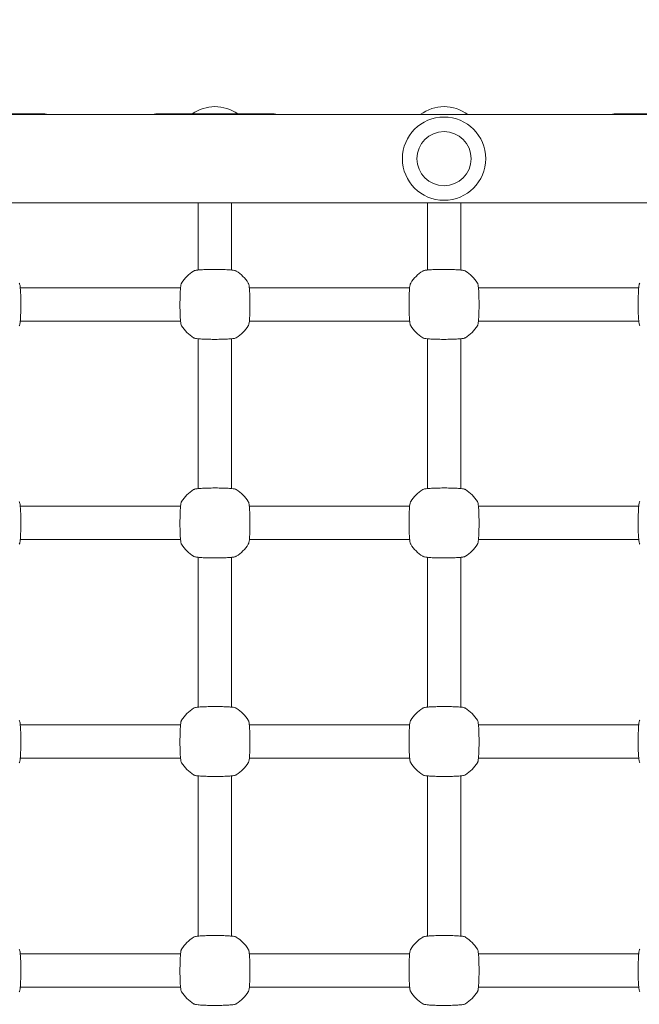
# Model space of a CAD drawing. Units: millimetres. Extents: x 38870 to 39661, y -27018 to -24899.
# Drawn here: x 39251 to 39281, y -25149 to -25102 of the extents above; entities that cross this region are included whole.
import ezdxf

# ---------------------------------------------------------------- set-up
doc = ezdxf.new("R2010")
doc.units = ezdxf.units.MM
doc.styles.add('arialN', font='ARIALN.TTF')
doc.dimstyles.new('100 strzałki', dxfattribs={"dimtxt": 20, "dimasz": 22, "dimexe": 15, "dimexo": 15, "dimgap": 5, "dimtad": 1, "dimdec": 0, "dimtxsty": 'arialN', "dimcen": 0, "dimse1": 1, "dimse2": 1, "dimclrd": 5, "dimclre": 5, "dimclrt": 256, "dimadec": 0, "dimazin": 0, "dimtfac": 1, "dimtdec": 0, "dimtmove": 0, "dimatfit": 0, "dimfxl": 1, "dimarcsym": 0})

# ---------------------------------------------------------------- blocks, each defined once
blk = doc.blocks.new('*D7')
at = {"lineweight": -2, "transparency": 16777216}
blk.add_line((39627.316, -25492.769), (39627.316, -25071.705), dxfattribs=at)
at = {"transparency": 16777216}
for points in [[(39623.649, -25071.705), (39630.982, -25071.705), (39627.316, -25049.705)], [(39623.649, -25492.769), (39630.982, -25492.769), (39627.316, -25514.769)]]:
    blk.add_solid(points, dxfattribs=at)
at = {"layer": 'Defpoints', "color": 0, "transparency": 16777216}
for p in [(39063.974, -25049.705), (39627.316, -25049.705), (39103.225, -25514.769)]:
    blk.add_point(p, dxfattribs=at)
at = {"transparency": 16777216, "insert": (39612.104, -25282.237), "char_height": 20, "attachment_point": 5, "rotation": 90, "style": 'arialN'}
blk.add_mtext('465', dxfattribs=at)
blk = doc.blocks.new('*D8')
at = {"lineweight": -2, "transparency": 16777216}
blk.add_line((39657.173, -24920.984), (39657.173, -25645.867), dxfattribs=at)
at = {"transparency": 16777216}
for points in [[(39653.506, -24920.984), (39660.839, -24920.984), (39657.173, -24898.984)], [(39653.506, -25645.867), (39660.839, -25645.867), (39657.173, -25667.867)]]:
    blk.add_solid(points, dxfattribs=at)
at = {"layer": 'Defpoints', "color": 0, "transparency": 16777216}
for p in [(39063.997, -24898.984), (39379.974, -25667.867), (39657.173, -25667.867)]:
    blk.add_point(p, dxfattribs=at)
at = {"transparency": 16777216, "insert": (39641.961, -25283.425), "char_height": 20, "attachment_point": 5, "rotation": 90, "style": 'arialN'}
blk.add_mtext('769', dxfattribs=at)
blk = doc.blocks.new('A$C14C24529')
at = {"lineweight": 0}
for p, q in [((2166.22, 1017.703), (1945.292, 1017.703)), ((2083.02, 1017.733), (2077.42, 1017.733)), ((2094.02, 1017.733), (2088.42, 1017.733)), ((2116.02, 1017.733), (2110.42, 1017.733)), ((2166.22, 1013.463), (1945.092, 1013.463)), ((2090.42, 1013.463), (2090.42, 1010.234)), ((2092.02, 1010.234), (2092.02, 1013.463)), ((2101.42, 1013.463), (2101.42, 1010.234)), ((2103.02, 1010.234), (2103.02, 1013.463)), ((2081.871, 1009.383), (2089.568, 1009.383)), ((2092.871, 1009.383), (2100.568, 1009.383)), ((2103.871, 1009.383), (2111.568, 1009.383)), ((2081.871, 1007.783), (2089.568, 1007.783)), ((2092.871, 1007.783), (2100.568, 1007.783)), ((2103.871, 1007.783), (2111.568, 1007.783)), ((2090.42, 999.734), (2090.42, 1006.931)), ((2092.02, 999.734), (2092.02, 1006.931)), ((2101.42, 1006.931), (2101.42, 999.734)), ((2103.02, 1006.931), (2103.02, 999.734)), ((2081.871, 998.883), (2089.568, 998.883)), ((2092.871, 998.883), (2100.568, 998.883)), ((2103.871, 998.883), (2111.568, 998.883)), ((2081.871, 997.283), (2089.568, 997.283)), ((2092.871, 997.283), (2100.568, 997.283)), ((2103.871, 997.283), (2111.568, 997.283)), ((2090.42, 989.234), (2090.42, 996.431)), ((2092.02, 989.234), (2092.02, 996.431)), ((2101.42, 996.431), (2101.42, 989.234)), ((2103.02, 996.431), (2103.02, 989.234)), ((2081.871, 988.383), (2089.568, 988.383)), ((2092.871, 988.383), (2100.568, 988.383)), ((2103.871, 988.383), (2111.568, 988.383)), ((2081.871, 986.783), (2089.568, 986.783)), ((2092.871, 986.783), (2100.568, 986.783)), ((2103.871, 986.783), (2111.568, 986.783)), ((2090.42, 978.234), (2090.42, 985.931)), ((2092.02, 978.234), (2092.02, 985.931)), ((2101.42, 985.931), (2101.42, 978.234)), ((2103.02, 985.931), (2103.02, 978.234)), ((2089.568, 977.383), (2081.871, 977.383)), ((2100.568, 977.383), (2092.871, 977.383)), ((2111.568, 977.383), (2103.871, 977.383)), ((2089.568, 975.783), (2081.871, 975.783)), ((2100.568, 975.783), (2092.871, 975.783)), ((2111.568, 975.783), (2103.871, 975.783))]:
    blk.add_line(p, q, dxfattribs=at)
for radius in [2, 1.3]:
    blk.add_circle((2102.22, 1015.583), radius, dxfattribs=at)
for centre, radius, start, end in [((2091.22, 1016.183), 1.9, 54.6655, 125.3345), ((2102.22, 1016.183), 1.9, 53.1301, 126.8699), ((2083.02, 1017.333), 0.4, 67.6684, 90), ((2088.42, 1017.333), 0.4, 90, 112.3316), ((2094.02, 1017.333), 0.4, 67.6684, 90), ((2110.42, 1017.333), 0.4, 90, 112.3316), ((2091.22, 1008.583), 1.9, 122.6728, 147.3272), ((2091.22, 1008.583), 1.9, 32.6728, 57.3272), ((2102.22, 1008.583), 1.9, 122.6728, 147.3272), ((2102.22, 1008.583), 1.9, 32.6728, 57.3272), ((2091.22, 1008.583), 1.9, 212.6728, 237.3272), ((2091.22, 1008.583), 1.9, 302.6728, 327.3272), ((2102.22, 1008.583), 1.9, 212.6728, 237.3272), ((2102.22, 1008.583), 1.9, 302.6728, 327.3272), ((2091.22, 998.083), 1.9, 122.6728, 147.3272), ((2091.22, 998.083), 1.9, 32.6728, 57.3272), ((2102.22, 998.083), 1.9, 122.6728, 147.3272), ((2102.22, 998.083), 1.9, 32.6728, 57.3272), ((2091.22, 998.083), 1.9, 212.6728, 237.3272), ((2091.22, 998.083), 1.9, 302.6728, 327.3272), ((2102.22, 998.083), 1.9, 212.6728, 237.3272), ((2102.22, 998.083), 1.9, 302.6728, 327.3272), ((2091.22, 987.583), 1.9, 122.6728, 147.3272), ((2091.22, 987.583), 1.9, 32.6728, 57.3272), ((2102.22, 987.583), 1.9, 122.6728, 147.3272), ((2102.22, 987.583), 1.9, 32.6728, 57.3272), ((2091.22, 987.583), 1.9, 212.6728, 237.3272), ((2091.22, 987.583), 1.9, 302.6728, 327.3272), ((2102.22, 987.583), 1.9, 212.6728, 237.3272), ((2102.22, 987.583), 1.9, 302.6728, 327.3272), ((2091.22, 976.583), 1.9, 122.6728, 147.3272), ((2091.22, 976.583), 1.9, 32.6728, 57.3272), ((2102.22, 976.583), 1.9, 122.6728, 147.3272), ((2102.22, 976.583), 1.9, 32.6728, 57.3272), ((2091.22, 976.583), 1.9, 212.6728, 237.3272), ((2091.22, 976.583), 1.9, 302.6728, 327.3272), ((2102.22, 976.583), 1.9, 212.6728, 237.3272), ((2102.22, 976.583), 1.9, 302.6728, 327.3272)]:
    blk.add_arc(centre, radius, start, end, dxfattribs=at)
for points in [[(2092.245, 1010.182), (2092.233, 1010.19), (2092.223, 1010.194), (2092.194, 1010.207), (2092.178, 1010.21), (2092.122, 1010.223), (2092.079, 1010.228), (2091.958, 1010.24), (2091.876, 1010.246), (2091.697, 1010.255), (2091.602, 1010.258), (2091.402, 1010.262), (2091.298, 1010.263), (2091.091, 1010.262), (2090.988, 1010.261), (2090.794, 1010.256), (2090.702, 1010.253), (2090.536, 1010.244), (2090.463, 1010.239), (2090.338, 1010.226), (2090.293, 1010.221), (2090.231, 1010.201), (2090.216, 1010.196), (2090.194, 1010.182)], [(2103.245, 1010.182), (2103.233, 1010.19), (2103.223, 1010.194), (2103.194, 1010.207), (2103.178, 1010.21), (2103.122, 1010.223), (2103.079, 1010.228), (2102.958, 1010.24), (2102.876, 1010.246), (2102.697, 1010.255), (2102.602, 1010.258), (2102.402, 1010.262), (2102.298, 1010.263), (2102.091, 1010.262), (2101.988, 1010.261), (2101.794, 1010.256), (2101.702, 1010.253), (2101.536, 1010.244), (2101.463, 1010.239), (2101.338, 1010.226), (2101.293, 1010.221), (2101.231, 1010.201), (2101.216, 1010.196), (2101.194, 1010.182)], [(2081.819, 1007.557), (2081.827, 1007.569), (2081.831, 1007.579), (2081.844, 1007.608), (2081.847, 1007.624), (2081.86, 1007.68), (2081.865, 1007.724), (2081.877, 1007.845), (2081.883, 1007.926), (2081.891, 1008.105), (2081.895, 1008.201), (2081.899, 1008.401), (2081.9, 1008.505), (2081.899, 1008.711), (2081.898, 1008.814), (2081.893, 1009.009), (2081.89, 1009.101), (2081.881, 1009.266), (2081.876, 1009.339), (2081.863, 1009.464), (2081.858, 1009.509), (2081.838, 1009.572), (2081.833, 1009.586), (2081.819, 1009.608)], [(2089.62, 1009.608), (2089.612, 1009.596), (2089.608, 1009.587), (2089.596, 1009.557), (2089.592, 1009.541), (2089.58, 1009.486), (2089.574, 1009.442), (2089.562, 1009.321), (2089.556, 1009.239), (2089.548, 1009.06), (2089.545, 1008.965), (2089.541, 1008.765), (2089.54, 1008.661), (2089.54, 1008.454), (2089.541, 1008.351), (2089.546, 1008.157), (2089.549, 1008.065), (2089.558, 1007.899), (2089.563, 1007.826), (2089.577, 1007.701), (2089.582, 1007.656), (2089.602, 1007.594), (2089.606, 1007.579), (2089.62, 1007.557)], [(2092.819, 1007.557), (2092.827, 1007.569), (2092.831, 1007.579), (2092.844, 1007.608), (2092.847, 1007.624), (2092.86, 1007.68), (2092.865, 1007.724), (2092.877, 1007.845), (2092.883, 1007.926), (2092.891, 1008.105), (2092.895, 1008.201), (2092.899, 1008.401), (2092.9, 1008.505), (2092.899, 1008.711), (2092.898, 1008.814), (2092.893, 1009.009), (2092.89, 1009.101), (2092.881, 1009.266), (2092.876, 1009.339), (2092.863, 1009.464), (2092.858, 1009.509), (2092.838, 1009.572), (2092.833, 1009.586), (2092.819, 1009.608)], [(2100.62, 1009.608), (2100.612, 1009.596), (2100.608, 1009.587), (2100.596, 1009.557), (2100.592, 1009.541), (2100.58, 1009.486), (2100.574, 1009.442), (2100.562, 1009.321), (2100.556, 1009.239), (2100.548, 1009.06), (2100.545, 1008.965), (2100.541, 1008.765), (2100.54, 1008.661), (2100.54, 1008.454), (2100.541, 1008.351), (2100.546, 1008.157), (2100.549, 1008.065), (2100.558, 1007.899), (2100.563, 1007.826), (2100.577, 1007.701), (2100.582, 1007.656), (2100.602, 1007.594), (2100.606, 1007.579), (2100.62, 1007.557)], [(2103.819, 1007.557), (2103.827, 1007.569), (2103.831, 1007.579), (2103.844, 1007.608), (2103.847, 1007.624), (2103.86, 1007.68), (2103.865, 1007.724), (2103.877, 1007.845), (2103.883, 1007.926), (2103.891, 1008.105), (2103.895, 1008.201), (2103.899, 1008.401), (2103.9, 1008.505), (2103.899, 1008.711), (2103.898, 1008.814), (2103.893, 1009.009), (2103.89, 1009.101), (2103.881, 1009.266), (2103.876, 1009.339), (2103.863, 1009.464), (2103.858, 1009.509), (2103.838, 1009.572), (2103.833, 1009.586), (2103.819, 1009.608)], [(2111.62, 1009.608), (2111.612, 1009.596), (2111.608, 1009.587), (2111.596, 1009.557), (2111.592, 1009.541), (2111.58, 1009.486), (2111.574, 1009.442), (2111.562, 1009.321), (2111.556, 1009.239), (2111.548, 1009.06), (2111.545, 1008.965), (2111.541, 1008.765), (2111.54, 1008.661), (2111.54, 1008.454), (2111.541, 1008.351), (2111.546, 1008.157), (2111.549, 1008.065), (2111.558, 1007.899), (2111.563, 1007.826), (2111.577, 1007.701), (2111.582, 1007.656), (2111.602, 1007.594), (2111.606, 1007.579), (2111.62, 1007.557)], [(2090.194, 1006.983), (2090.206, 1006.976), (2090.216, 1006.971), (2090.245, 1006.959), (2090.261, 1006.955), (2090.317, 1006.943), (2090.36, 1006.937), (2090.482, 1006.925), (2090.563, 1006.919), (2090.742, 1006.911), (2090.838, 1006.908), (2091.038, 1006.904), (2091.142, 1006.903), (2091.348, 1006.903), (2091.451, 1006.905), (2091.646, 1006.909), (2091.738, 1006.913), (2091.903, 1006.921), (2091.976, 1006.927), (2092.101, 1006.94), (2092.146, 1006.945), (2092.209, 1006.965), (2092.223, 1006.969), (2092.245, 1006.983)], [(2101.194, 1006.983), (2101.206, 1006.976), (2101.216, 1006.971), (2101.245, 1006.959), (2101.261, 1006.955), (2101.317, 1006.943), (2101.36, 1006.937), (2101.482, 1006.925), (2101.563, 1006.919), (2101.742, 1006.911), (2101.838, 1006.908), (2102.038, 1006.904), (2102.142, 1006.903), (2102.348, 1006.903), (2102.451, 1006.905), (2102.646, 1006.909), (2102.738, 1006.913), (2102.903, 1006.921), (2102.976, 1006.927), (2103.101, 1006.94), (2103.146, 1006.945), (2103.209, 1006.965), (2103.223, 1006.969), (2103.245, 1006.983)], [(2092.245, 999.682), (2092.233, 999.69), (2092.223, 999.694), (2092.194, 999.707), (2092.178, 999.71), (2092.122, 999.723), (2092.079, 999.728), (2091.958, 999.74), (2091.876, 999.746), (2091.697, 999.755), (2091.602, 999.758), (2091.402, 999.762), (2091.298, 999.763), (2091.091, 999.762), (2090.988, 999.761), (2090.794, 999.756), (2090.702, 999.753), (2090.536, 999.744), (2090.463, 999.739), (2090.338, 999.726), (2090.293, 999.721), (2090.231, 999.701), (2090.216, 999.696), (2090.194, 999.682)], [(2103.245, 999.682), (2103.233, 999.69), (2103.223, 999.694), (2103.194, 999.707), (2103.178, 999.71), (2103.122, 999.723), (2103.079, 999.728), (2102.958, 999.74), (2102.876, 999.746), (2102.697, 999.755), (2102.602, 999.758), (2102.402, 999.762), (2102.298, 999.763), (2102.091, 999.762), (2101.988, 999.761), (2101.794, 999.756), (2101.702, 999.753), (2101.536, 999.744), (2101.463, 999.739), (2101.338, 999.726), (2101.293, 999.721), (2101.231, 999.701), (2101.216, 999.696), (2101.194, 999.682)], [(2081.819, 997.057), (2081.827, 997.069), (2081.831, 997.079), (2081.844, 997.108), (2081.847, 997.124), (2081.86, 997.18), (2081.865, 997.224), (2081.877, 997.345), (2081.883, 997.426), (2081.891, 997.605), (2081.895, 997.701), (2081.899, 997.901), (2081.9, 998.005), (2081.899, 998.211), (2081.898, 998.314), (2081.893, 998.509), (2081.89, 998.601), (2081.881, 998.766), (2081.876, 998.839), (2081.863, 998.964), (2081.858, 999.009), (2081.838, 999.072), (2081.833, 999.086), (2081.819, 999.108)], [(2089.62, 999.108), (2089.612, 999.096), (2089.608, 999.087), (2089.596, 999.057), (2089.592, 999.041), (2089.58, 998.986), (2089.574, 998.942), (2089.562, 998.821), (2089.556, 998.739), (2089.548, 998.56), (2089.545, 998.465), (2089.541, 998.265), (2089.54, 998.161), (2089.54, 997.954), (2089.541, 997.851), (2089.546, 997.657), (2089.549, 997.565), (2089.558, 997.399), (2089.563, 997.326), (2089.577, 997.201), (2089.582, 997.156), (2089.602, 997.094), (2089.606, 997.079), (2089.62, 997.057)], [(2092.819, 997.057), (2092.827, 997.069), (2092.831, 997.079), (2092.844, 997.108), (2092.847, 997.124), (2092.86, 997.18), (2092.865, 997.224), (2092.877, 997.345), (2092.883, 997.426), (2092.891, 997.605), (2092.895, 997.701), (2092.899, 997.901), (2092.9, 998.005), (2092.899, 998.211), (2092.898, 998.314), (2092.893, 998.509), (2092.89, 998.601), (2092.881, 998.766), (2092.876, 998.839), (2092.863, 998.964), (2092.858, 999.009), (2092.838, 999.072), (2092.833, 999.086), (2092.819, 999.108)], [(2100.62, 999.108), (2100.612, 999.096), (2100.608, 999.087), (2100.596, 999.057), (2100.592, 999.041), (2100.58, 998.986), (2100.574, 998.942), (2100.562, 998.821), (2100.556, 998.739), (2100.548, 998.56), (2100.545, 998.465), (2100.541, 998.265), (2100.54, 998.161), (2100.54, 997.954), (2100.541, 997.851), (2100.546, 997.657), (2100.549, 997.565), (2100.558, 997.399), (2100.563, 997.326), (2100.577, 997.201), (2100.582, 997.156), (2100.602, 997.094), (2100.606, 997.079), (2100.62, 997.057)], [(2103.819, 997.057), (2103.827, 997.069), (2103.831, 997.079), (2103.844, 997.108), (2103.847, 997.124), (2103.86, 997.18), (2103.865, 997.224), (2103.877, 997.345), (2103.883, 997.426), (2103.891, 997.605), (2103.895, 997.701), (2103.899, 997.901), (2103.9, 998.005), (2103.899, 998.211), (2103.898, 998.314), (2103.893, 998.509), (2103.89, 998.601), (2103.881, 998.766), (2103.876, 998.839), (2103.863, 998.964), (2103.858, 999.009), (2103.838, 999.072), (2103.833, 999.086), (2103.819, 999.108)], [(2111.62, 999.108), (2111.612, 999.096), (2111.608, 999.087), (2111.596, 999.057), (2111.592, 999.041), (2111.58, 998.986), (2111.574, 998.942), (2111.562, 998.821), (2111.556, 998.739), (2111.548, 998.56), (2111.545, 998.465), (2111.541, 998.265), (2111.54, 998.161), (2111.54, 997.954), (2111.541, 997.851), (2111.546, 997.657), (2111.549, 997.565), (2111.558, 997.399), (2111.563, 997.326), (2111.577, 997.201), (2111.582, 997.156), (2111.602, 997.094), (2111.606, 997.079), (2111.62, 997.057)], [(2090.194, 996.483), (2090.206, 996.476), (2090.216, 996.471), (2090.245, 996.459), (2090.261, 996.455), (2090.317, 996.443), (2090.36, 996.437), (2090.482, 996.425), (2090.563, 996.419), (2090.742, 996.411), (2090.838, 996.408), (2091.038, 996.404), (2091.142, 996.403), (2091.348, 996.403), (2091.451, 996.405), (2091.646, 996.409), (2091.738, 996.413), (2091.903, 996.421), (2091.976, 996.427), (2092.101, 996.44), (2092.146, 996.445), (2092.209, 996.465), (2092.223, 996.469), (2092.245, 996.483)], [(2101.194, 996.483), (2101.206, 996.476), (2101.216, 996.471), (2101.245, 996.459), (2101.261, 996.455), (2101.317, 996.443), (2101.36, 996.437), (2101.482, 996.425), (2101.563, 996.419), (2101.742, 996.411), (2101.838, 996.408), (2102.038, 996.404), (2102.142, 996.403), (2102.348, 996.403), (2102.451, 996.405), (2102.646, 996.409), (2102.738, 996.413), (2102.903, 996.421), (2102.976, 996.427), (2103.101, 996.44), (2103.146, 996.445), (2103.209, 996.465), (2103.223, 996.469), (2103.245, 996.483)], [(2092.245, 989.182), (2092.233, 989.19), (2092.223, 989.194), (2092.194, 989.207), (2092.178, 989.21), (2092.122, 989.223), (2092.079, 989.228), (2091.958, 989.24), (2091.876, 989.246), (2091.697, 989.255), (2091.602, 989.258), (2091.402, 989.262), (2091.298, 989.263), (2091.091, 989.262), (2090.988, 989.261), (2090.794, 989.256), (2090.702, 989.253), (2090.536, 989.244), (2090.463, 989.239), (2090.338, 989.226), (2090.293, 989.221), (2090.231, 989.201), (2090.216, 989.196), (2090.194, 989.182)], [(2103.245, 989.182), (2103.233, 989.19), (2103.223, 989.194), (2103.194, 989.207), (2103.178, 989.21), (2103.122, 989.223), (2103.079, 989.228), (2102.958, 989.24), (2102.876, 989.246), (2102.697, 989.255), (2102.602, 989.258), (2102.402, 989.262), (2102.298, 989.263), (2102.091, 989.262), (2101.988, 989.261), (2101.794, 989.256), (2101.702, 989.253), (2101.536, 989.244), (2101.463, 989.239), (2101.338, 989.226), (2101.293, 989.221), (2101.231, 989.201), (2101.216, 989.196), (2101.194, 989.182)], [(2081.819, 986.557), (2081.827, 986.569), (2081.831, 986.579), (2081.844, 986.608), (2081.847, 986.624), (2081.86, 986.68), (2081.865, 986.724), (2081.877, 986.845), (2081.883, 986.926), (2081.891, 987.105), (2081.895, 987.201), (2081.899, 987.401), (2081.9, 987.505), (2081.899, 987.711), (2081.898, 987.814), (2081.893, 988.009), (2081.89, 988.101), (2081.881, 988.266), (2081.876, 988.339), (2081.863, 988.464), (2081.858, 988.509), (2081.838, 988.572), (2081.833, 988.586), (2081.819, 988.608)], [(2089.62, 988.608), (2089.612, 988.596), (2089.608, 988.587), (2089.596, 988.557), (2089.592, 988.541), (2089.58, 988.486), (2089.574, 988.442), (2089.562, 988.321), (2089.556, 988.239), (2089.548, 988.06), (2089.545, 987.965), (2089.541, 987.765), (2089.54, 987.661), (2089.54, 987.454), (2089.541, 987.351), (2089.546, 987.157), (2089.549, 987.065), (2089.558, 986.899), (2089.563, 986.826), (2089.577, 986.701), (2089.582, 986.656), (2089.602, 986.594), (2089.606, 986.579), (2089.62, 986.557)], [(2092.819, 986.557), (2092.827, 986.569), (2092.831, 986.579), (2092.844, 986.608), (2092.847, 986.624), (2092.86, 986.68), (2092.865, 986.724), (2092.877, 986.845), (2092.883, 986.926), (2092.891, 987.105), (2092.895, 987.201), (2092.899, 987.401), (2092.9, 987.505), (2092.899, 987.711), (2092.898, 987.814), (2092.893, 988.009), (2092.89, 988.101), (2092.881, 988.266), (2092.876, 988.339), (2092.863, 988.464), (2092.858, 988.509), (2092.838, 988.572), (2092.833, 988.586), (2092.819, 988.608)], [(2100.62, 988.608), (2100.612, 988.596), (2100.608, 988.587), (2100.596, 988.557), (2100.592, 988.541), (2100.58, 988.486), (2100.574, 988.442), (2100.562, 988.321), (2100.556, 988.239), (2100.548, 988.06), (2100.545, 987.965), (2100.541, 987.765), (2100.54, 987.661), (2100.54, 987.454), (2100.541, 987.351), (2100.546, 987.157), (2100.549, 987.065), (2100.558, 986.899), (2100.563, 986.826), (2100.577, 986.701), (2100.582, 986.656), (2100.602, 986.594), (2100.606, 986.579), (2100.62, 986.557)], [(2103.819, 986.557), (2103.827, 986.569), (2103.831, 986.579), (2103.844, 986.608), (2103.847, 986.624), (2103.86, 986.68), (2103.865, 986.724), (2103.877, 986.845), (2103.883, 986.926), (2103.891, 987.105), (2103.895, 987.201), (2103.899, 987.401), (2103.9, 987.505), (2103.899, 987.711), (2103.898, 987.814), (2103.893, 988.009), (2103.89, 988.101), (2103.881, 988.266), (2103.876, 988.339), (2103.863, 988.464), (2103.858, 988.509), (2103.838, 988.572), (2103.833, 988.586), (2103.819, 988.608)], [(2111.62, 988.608), (2111.612, 988.596), (2111.608, 988.587), (2111.596, 988.557), (2111.592, 988.541), (2111.58, 988.486), (2111.574, 988.442), (2111.562, 988.321), (2111.556, 988.239), (2111.548, 988.06), (2111.545, 987.965), (2111.541, 987.765), (2111.54, 987.661), (2111.54, 987.454), (2111.541, 987.351), (2111.546, 987.157), (2111.549, 987.065), (2111.558, 986.899), (2111.563, 986.826), (2111.577, 986.701), (2111.582, 986.656), (2111.602, 986.594), (2111.606, 986.579), (2111.62, 986.557)], [(2090.194, 985.983), (2090.206, 985.976), (2090.216, 985.971), (2090.245, 985.959), (2090.261, 985.955), (2090.317, 985.943), (2090.36, 985.937), (2090.482, 985.925), (2090.563, 985.919), (2090.742, 985.911), (2090.838, 985.908), (2091.038, 985.904), (2091.142, 985.903), (2091.348, 985.903), (2091.451, 985.905), (2091.646, 985.909), (2091.738, 985.913), (2091.903, 985.921), (2091.976, 985.927), (2092.101, 985.94), (2092.146, 985.945), (2092.209, 985.965), (2092.223, 985.969), (2092.245, 985.983)], [(2101.194, 985.983), (2101.206, 985.976), (2101.216, 985.971), (2101.245, 985.959), (2101.261, 985.955), (2101.317, 985.943), (2101.36, 985.937), (2101.482, 985.925), (2101.563, 985.919), (2101.742, 985.911), (2101.838, 985.908), (2102.038, 985.904), (2102.142, 985.903), (2102.348, 985.903), (2102.451, 985.905), (2102.646, 985.909), (2102.738, 985.913), (2102.903, 985.921), (2102.976, 985.927), (2103.101, 985.94), (2103.146, 985.945), (2103.209, 985.965), (2103.223, 985.969), (2103.245, 985.983)], [(2092.245, 978.182), (2092.233, 978.19), (2092.223, 978.194), (2092.194, 978.207), (2092.178, 978.21), (2092.122, 978.223), (2092.079, 978.228), (2091.958, 978.24), (2091.876, 978.246), (2091.697, 978.255), (2091.602, 978.258), (2091.402, 978.262), (2091.298, 978.263), (2091.091, 978.262), (2090.988, 978.261), (2090.794, 978.256), (2090.702, 978.253), (2090.536, 978.244), (2090.463, 978.239), (2090.338, 978.226), (2090.293, 978.221), (2090.231, 978.201), (2090.216, 978.196), (2090.194, 978.182)], [(2103.245, 978.182), (2103.233, 978.19), (2103.223, 978.194), (2103.194, 978.207), (2103.178, 978.21), (2103.122, 978.223), (2103.079, 978.228), (2102.958, 978.24), (2102.876, 978.246), (2102.697, 978.255), (2102.602, 978.258), (2102.402, 978.262), (2102.298, 978.263), (2102.091, 978.262), (2101.988, 978.261), (2101.794, 978.256), (2101.702, 978.253), (2101.536, 978.244), (2101.463, 978.239), (2101.338, 978.226), (2101.293, 978.221), (2101.231, 978.201), (2101.216, 978.196), (2101.194, 978.182)], [(2081.819, 975.557), (2081.827, 975.569), (2081.831, 975.579), (2081.844, 975.608), (2081.847, 975.624), (2081.86, 975.68), (2081.865, 975.724), (2081.877, 975.845), (2081.883, 975.926), (2081.891, 976.105), (2081.895, 976.201), (2081.899, 976.401), (2081.9, 976.505), (2081.899, 976.711), (2081.898, 976.814), (2081.893, 977.009), (2081.89, 977.101), (2081.881, 977.266), (2081.876, 977.339), (2081.863, 977.464), (2081.858, 977.509), (2081.838, 977.572), (2081.833, 977.586), (2081.819, 977.608)], [(2089.62, 977.608), (2089.612, 977.596), (2089.608, 977.587), (2089.596, 977.557), (2089.592, 977.541), (2089.58, 977.486), (2089.574, 977.442), (2089.562, 977.321), (2089.556, 977.239), (2089.548, 977.06), (2089.545, 976.965), (2089.541, 976.765), (2089.54, 976.661), (2089.54, 976.454), (2089.541, 976.351), (2089.546, 976.157), (2089.549, 976.065), (2089.558, 975.899), (2089.563, 975.826), (2089.577, 975.701), (2089.582, 975.656), (2089.602, 975.594), (2089.606, 975.579), (2089.62, 975.557)], [(2092.819, 975.557), (2092.827, 975.569), (2092.831, 975.579), (2092.844, 975.608), (2092.847, 975.624), (2092.86, 975.68), (2092.865, 975.724), (2092.877, 975.845), (2092.883, 975.926), (2092.891, 976.105), (2092.895, 976.201), (2092.899, 976.401), (2092.9, 976.505), (2092.899, 976.711), (2092.898, 976.814), (2092.893, 977.009), (2092.89, 977.101), (2092.881, 977.266), (2092.876, 977.339), (2092.863, 977.464), (2092.858, 977.509), (2092.838, 977.572), (2092.833, 977.586), (2092.819, 977.608)], [(2100.62, 977.608), (2100.612, 977.596), (2100.608, 977.587), (2100.596, 977.557), (2100.592, 977.541), (2100.58, 977.486), (2100.574, 977.442), (2100.562, 977.321), (2100.556, 977.239), (2100.548, 977.06), (2100.545, 976.965), (2100.541, 976.765), (2100.54, 976.661), (2100.54, 976.454), (2100.541, 976.351), (2100.546, 976.157), (2100.549, 976.065), (2100.558, 975.899), (2100.563, 975.826), (2100.577, 975.701), (2100.582, 975.656), (2100.602, 975.594), (2100.606, 975.579), (2100.62, 975.557)], [(2103.819, 975.557), (2103.827, 975.569), (2103.831, 975.579), (2103.844, 975.608), (2103.847, 975.624), (2103.86, 975.68), (2103.865, 975.724), (2103.877, 975.845), (2103.883, 975.926), (2103.891, 976.105), (2103.895, 976.201), (2103.899, 976.401), (2103.9, 976.505), (2103.899, 976.711), (2103.898, 976.814), (2103.893, 977.009), (2103.89, 977.101), (2103.881, 977.266), (2103.876, 977.339), (2103.863, 977.464), (2103.858, 977.509), (2103.838, 977.572), (2103.833, 977.586), (2103.819, 977.608)], [(2111.62, 977.608), (2111.612, 977.596), (2111.608, 977.587), (2111.596, 977.557), (2111.592, 977.541), (2111.58, 977.486), (2111.574, 977.442), (2111.562, 977.321), (2111.556, 977.239), (2111.548, 977.06), (2111.545, 976.965), (2111.541, 976.765), (2111.54, 976.661), (2111.54, 976.454), (2111.541, 976.351), (2111.546, 976.157), (2111.549, 976.065), (2111.558, 975.899), (2111.563, 975.826), (2111.577, 975.701), (2111.582, 975.656), (2111.602, 975.594), (2111.606, 975.579), (2111.62, 975.557)], [(2090.194, 974.983), (2090.206, 974.976), (2090.216, 974.971), (2090.245, 974.959), (2090.261, 974.955), (2090.317, 974.943), (2090.36, 974.937), (2090.482, 974.925), (2090.563, 974.919), (2090.742, 974.911), (2090.838, 974.908), (2091.038, 974.904), (2091.142, 974.903), (2091.348, 974.903), (2091.451, 974.905), (2091.646, 974.909), (2091.738, 974.913), (2091.903, 974.921), (2091.976, 974.927), (2092.101, 974.94), (2092.146, 974.945), (2092.209, 974.965), (2092.223, 974.969), (2092.245, 974.983)], [(2101.194, 974.983), (2101.206, 974.976), (2101.216, 974.971), (2101.245, 974.959), (2101.261, 974.955), (2101.317, 974.943), (2101.36, 974.937), (2101.482, 974.925), (2101.563, 974.919), (2101.742, 974.911), (2101.838, 974.908), (2102.038, 974.904), (2102.142, 974.903), (2102.348, 974.903), (2102.451, 974.905), (2102.646, 974.909), (2102.738, 974.913), (2102.903, 974.921), (2102.976, 974.927), (2103.101, 974.94), (2103.146, 974.945), (2103.209, 974.965), (2103.223, 974.969), (2103.245, 974.983)]]:
    blk.add_open_spline(points, degree=3, knots=[0, 0, 0, 0, 0.053537, 0.053537, 0.182056, 0.182056, 0.460747, 0.460747, 0.798971, 0.798971, 1.111134, 1.111134, 1.418569, 1.418569, 1.725037, 1.725037, 2.032854, 2.032854, 2.346357, 2.346357, 2.688784, 2.688784, 2.786908, 2.786908, 2.786908, 2.786908], dxfattribs=at)

msp = doc.modelspace()

# ---------------------------------------------------------------- block references
msp.add_blockref('A$C14C24529', (37169.255, -26124.152))

# ---------------------------------------------------------------- dimensions: what is measured, and where the dimension line sits
for base, p1, p2, picture, middle in [((39657.173, -25667.867), (39063.997, -24898.984), (39379.974, -25667.867), '*D8', (39641.961, -25283.425)), ((39627.316, -25049.705), (39103.225, -25514.769), (39063.974, -25049.705), '*D7', (39612.104, -25282.237))]:
    dim = msp.add_linear_dim(base=base, p1=p1, p2=p2, angle=90, dimstyle='100 strzałki', override={"dimclrd": 256})
    dim.commit()
    dim.dimension.update_dxf_attribs({"geometry": picture, "text_midpoint": middle})

doc.saveas('drawing.dxf')
